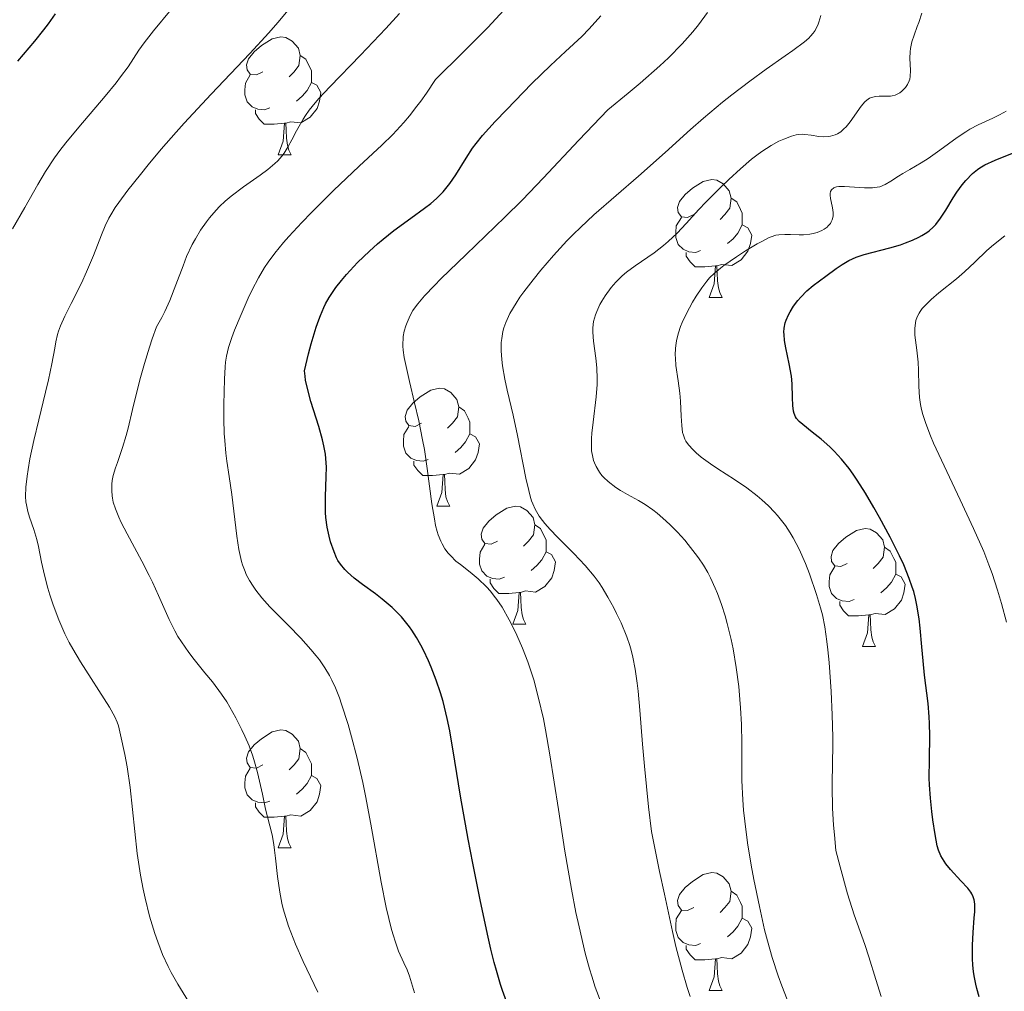
# Model space of a CAD drawing. Units: metres. Extents: x 670850 to 675378, y 4750984 to 4754066.
# Drawn here: x 671931 to 672015, y 4751682 to 4751764 of the extents above; entities that cross this region are included whole.
import ezdxf

# ---------------------------------------------------------------- set-up
doc = ezdxf.new("R2010")
doc.units = ezdxf.units.M
doc.header["$MEASUREMENT"] = 0
for name, color, linetype, lineweight in [('Carátula', 7, 'Continuous', 0), ('Elementos auxiliares', 7, 'Continuous', 0), ('Entidades rústicas y varios', 7, 'Continuous', 0), ('Relieve y altimetría', 7, 'Continuous', 0)]:
    doc.layers.add(name, color=color, linetype=linetype, lineweight=lineweight)

msp = doc.modelspace()

# ---------------------------------------------------------------- linework, layer by layer
at = {"layer": 'Carátula', "color": 7, "linetype": 'Continuous', "lineweight": 0}
msp.add_3dface([(670924.67, 4750984.07), (675378.24, 4751096.63), (675303.2, 4754065.69), (670849.63, 4753953.13)], dxfattribs=at)
at = {"layer": 'Elementos auxiliares', "color": 250, "linetype": 'Continuous', "lineweight": 0}
msp.add_3dface([(671798.07, 4751399.97), (675199.99, 4751485.95), (675140.83, 4753799.31), (671740.06, 4753713.32)], dxfattribs=at)
at = {"layer": 'Entidades rústicas y varios', "color": 92, "linetype": 'Continuous', "lineweight": 0, "flags": 128}
for points in [[(671951.88, 4751760.03), (671951.36, 4751759.76), (671950.82, 4751759.82), (671950.56, 4751760.19), (671950.5, 4751760.61), (671950.66, 4751761.13), (671951.14, 4751761.73), (671951.78, 4751762.26), (671952.68, 4751762.84), (671953.42, 4751763), (671953.85, 4751762.95), (671954.38, 4751762.63), (671954.91, 4751762.05), (671955.07, 4751761.41), (671954.96, 4751760.56), (671954.54, 4751760.03), (671954.12, 4751759.6)], [(671955.07, 4751761.41), (671955.54, 4751761.09), (671955.86, 4751760.45), (671956.02, 4751760.13), (671956.02, 4751759.55), (671956.02, 4751759.13), (671955.65, 4751758.44), (671955.23, 4751757.96), (671954.75, 4751757.54)], [(671952.47, 4751756.95), (671952.04, 4751756.79), (671951.46, 4751756.85), (671950.98, 4751757.06), (671950.56, 4751757.48), (671950.34, 4751758.07), (671950.34, 4751758.49), (671950.4, 4751759.07), (671950.82, 4751759.76)], [(671956.02, 4751759.13), (671956.48, 4751758.88), (671956.82, 4751758.26), (671956.71, 4751757.54), (671956.5, 4751756.9), (671955.92, 4751756.16), (671955.12, 4751755.68), (671954.27, 4751755.78), (671953.84, 4751755.65)], [(671953.73, 4751755.65), (671952.84, 4751755.57), (671952, 4751755.57), (671951.57, 4751756), (671951.25, 4751756.47), (671951.25, 4751756.79)], [(671953.18, 4751752.97), (671953.62, 4751754.13), (671953.73, 4751755.65), (671953.84, 4751755.65), (671953.88, 4751755.07), (671953.91, 4751754.38), (671953.98, 4751753.77), (671954.1, 4751753.37), (671954.31, 4751752.97)], [(671953.18, 4751752.97), (671954.31, 4751752.97)], [(671988.58, 4751747.89), (671988.05, 4751747.62), (671987.52, 4751747.68), (671987.25, 4751748.05), (671987.2, 4751748.47), (671987.36, 4751748.99), (671987.84, 4751749.59), (671988.47, 4751750.12), (671989.37, 4751750.7), (671990.12, 4751750.86), (671990.54, 4751750.81), (671991.07, 4751750.49), (671991.6, 4751749.91), (671991.76, 4751749.27), (671991.65, 4751748.42), (671991.23, 4751747.89), (671990.81, 4751747.46)], [(671991.76, 4751749.27), (671992.24, 4751748.95), (671992.55, 4751748.31), (671992.71, 4751747.99), (671992.71, 4751747.41), (671992.71, 4751746.99), (671992.34, 4751746.3), (671991.92, 4751745.82), (671991.44, 4751745.4)], [(671989.16, 4751744.81), (671988.74, 4751744.65), (671988.15, 4751744.71), (671987.68, 4751744.92), (671987.25, 4751745.34), (671987.04, 4751745.93), (671987.04, 4751746.35), (671987.09, 4751746.93), (671987.52, 4751747.62)], [(671992.71, 4751746.99), (671993.17, 4751746.74), (671993.51, 4751746.12), (671993.4, 4751745.4), (671993.19, 4751744.76), (671992.61, 4751744.02), (671991.81, 4751743.54), (671990.96, 4751743.64), (671990.53, 4751743.51)], [(671990.42, 4751743.51), (671989.53, 4751743.43), (671988.69, 4751743.43), (671988.26, 4751743.86), (671987.94, 4751744.33), (671987.94, 4751744.65)], [(671989.88, 4751740.83), (671990.31, 4751741.99), (671990.42, 4751743.51), (671990.53, 4751743.51), (671990.57, 4751742.93), (671990.6, 4751742.24), (671990.67, 4751741.63), (671990.79, 4751741.23), (671991, 4751740.83)], [(671989.88, 4751740.83), (671991, 4751740.83)], [(671965.39, 4751730.12), (671964.86, 4751729.85), (671964.33, 4751729.91), (671964.06, 4751730.28), (671964.01, 4751730.7), (671964.17, 4751731.22), (671964.65, 4751731.82), (671965.28, 4751732.35), (671966.18, 4751732.93), (671966.93, 4751733.09), (671967.35, 4751733.04), (671967.88, 4751732.72), (671968.41, 4751732.14), (671968.57, 4751731.5), (671968.46, 4751730.65), (671968.04, 4751730.12), (671967.62, 4751729.69)], [(671968.57, 4751731.5), (671969.05, 4751731.18), (671969.36, 4751730.54), (671969.52, 4751730.22), (671969.52, 4751729.64), (671969.52, 4751729.22), (671969.15, 4751728.53), (671968.73, 4751728.05), (671968.25, 4751727.63)], [(671965.97, 4751727.04), (671965.55, 4751726.88), (671964.96, 4751726.94), (671964.49, 4751727.15), (671964.06, 4751727.57), (671963.85, 4751728.16), (671963.85, 4751728.58), (671963.9, 4751729.16), (671964.33, 4751729.85)], [(671969.52, 4751729.22), (671969.98, 4751728.97), (671970.32, 4751728.35), (671970.21, 4751727.63), (671970, 4751726.99), (671969.42, 4751726.25), (671968.62, 4751725.77), (671967.77, 4751725.87), (671967.34, 4751725.74)], [(671967.23, 4751725.74), (671966.34, 4751725.66), (671965.5, 4751725.66), (671965.07, 4751726.09), (671964.75, 4751726.56), (671964.75, 4751726.88)], [(671966.69, 4751723.06), (671967.12, 4751724.22), (671967.23, 4751725.74), (671967.34, 4751725.74), (671967.38, 4751725.16), (671967.41, 4751724.47), (671967.48, 4751723.86), (671967.6, 4751723.46), (671967.81, 4751723.06)], [(671966.69, 4751723.06), (671967.81, 4751723.06)], [(671971.86, 4751720.08), (671971.33, 4751719.82), (671970.8, 4751719.87), (671970.54, 4751720.24), (671970.48, 4751720.67), (671970.64, 4751721.19), (671971.12, 4751721.78), (671971.76, 4751722.31), (671972.66, 4751722.9), (671973.4, 4751723.06), (671973.83, 4751723), (671974.36, 4751722.69), (671974.89, 4751722.1), (671975.05, 4751721.46), (671974.94, 4751720.61), (671974.51, 4751720.08), (671974.09, 4751719.66)], [(671975.05, 4751721.46), (671975.52, 4751721.15), (671975.84, 4751720.51), (671976, 4751720.19), (671976, 4751719.61), (671976, 4751719.18), (671975.63, 4751718.49), (671975.21, 4751718.01), (671974.73, 4751717.59)], [(672001.64, 4751718.18), (672001.1, 4751717.91), (672000.58, 4751717.97), (672000.31, 4751718.34), (672000.26, 4751718.76), (672000.42, 4751719.28), (672000.9, 4751719.88), (672001.53, 4751720.41), (672002.43, 4751720.99), (672003.18, 4751721.15), (672003.6, 4751721.1), (672004.13, 4751720.78), (672004.66, 4751720.2), (672004.82, 4751719.56), (672004.71, 4751718.71), (672004.28, 4751718.18), (672003.86, 4751717.75)], [(671972.45, 4751717), (671972.02, 4751716.84), (671971.44, 4751716.9), (671970.96, 4751717.11), (671970.54, 4751717.54), (671970.32, 4751718.12), (671970.32, 4751718.54), (671970.38, 4751719.13), (671970.8, 4751719.82)], [(671976, 4751719.18), (671976.45, 4751718.93), (671976.8, 4751718.32), (671976.69, 4751717.59), (671976.48, 4751716.95), (671975.89, 4751716.21), (671975.1, 4751715.73), (671974.25, 4751715.84), (671973.82, 4751715.71)], [(672004.82, 4751719.56), (672005.3, 4751719.24), (672005.61, 4751718.6), (672005.77, 4751718.28), (672005.77, 4751717.7), (672005.77, 4751717.28), (672005.4, 4751716.59), (672004.98, 4751716.11), (672004.5, 4751715.69)], [(672002.22, 4751715.1), (672001.8, 4751714.94), (672001.21, 4751715), (672000.74, 4751715.21), (672000.31, 4751715.63), (672000.1, 4751716.22), (672000.1, 4751716.64), (672000.15, 4751717.22), (672000.58, 4751717.91)], [(671973.71, 4751715.71), (671972.82, 4751715.62), (671971.97, 4751715.62), (671971.55, 4751716.05), (671971.23, 4751716.53), (671971.23, 4751716.84)], [(672005.77, 4751717.28), (672006.22, 4751717.03), (672006.57, 4751716.41), (672006.46, 4751715.69), (672006.25, 4751715.05), (672005.66, 4751714.31), (672004.87, 4751713.83), (672004.02, 4751713.93), (672003.59, 4751713.8)], [(671973.16, 4751713.02), (671973.6, 4751714.18), (671973.71, 4751715.71), (671973.82, 4751715.71), (671973.85, 4751715.12), (671973.89, 4751714.44), (671973.96, 4751713.82), (671974.07, 4751713.42), (671974.29, 4751713.02)], [(672003.48, 4751713.8), (672002.59, 4751713.72), (672001.74, 4751713.72), (672001.32, 4751714.15), (672001, 4751714.62), (672001, 4751714.94)], [(672002.94, 4751711.12), (672003.37, 4751712.28), (672003.48, 4751713.8), (672003.59, 4751713.8), (672003.62, 4751713.22), (672003.66, 4751712.53), (672003.73, 4751711.92), (672003.84, 4751711.52), (672004.06, 4751711.12)], [(671973.16, 4751713.02), (671974.29, 4751713.02)], [(672002.94, 4751711.12), (672004.06, 4751711.12)], [(671951.88, 4751701.04), (671951.36, 4751700.77), (671950.82, 4751700.82), (671950.56, 4751701.2), (671950.5, 4751701.62), (671950.66, 4751702.14), (671951.14, 4751702.74), (671951.78, 4751703.26), (671952.68, 4751703.85), (671953.42, 4751704.01), (671953.85, 4751703.96), (671954.38, 4751703.64), (671954.91, 4751703.06), (671955.07, 4751702.42), (671954.96, 4751701.56), (671954.54, 4751701.04), (671954.12, 4751700.61)], [(671955.07, 4751702.42), (671955.54, 4751702.1), (671955.86, 4751701.46), (671956.02, 4751701.14), (671956.02, 4751700.56), (671956.02, 4751700.14), (671955.65, 4751699.44), (671955.23, 4751698.96), (671954.75, 4751698.54)], [(671952.47, 4751697.96), (671952.04, 4751697.8), (671951.46, 4751697.86), (671950.98, 4751698.06), (671950.56, 4751698.49), (671950.34, 4751699.08), (671950.34, 4751699.5), (671950.4, 4751700.08), (671950.82, 4751700.77)], [(671956.02, 4751700.14), (671956.48, 4751699.88), (671956.82, 4751699.27), (671956.71, 4751698.54), (671956.5, 4751697.9), (671955.92, 4751697.16), (671955.12, 4751696.68), (671954.27, 4751696.79), (671953.84, 4751696.66)], [(671953.73, 4751696.66), (671952.84, 4751696.58), (671952, 4751696.58), (671951.57, 4751697), (671951.25, 4751697.48), (671951.25, 4751697.8)], [(671953.18, 4751693.98), (671953.62, 4751695.14), (671953.73, 4751696.66), (671953.84, 4751696.66), (671953.88, 4751696.08), (671953.91, 4751695.39), (671953.98, 4751694.78), (671954.1, 4751694.38), (671954.31, 4751693.98)], [(671953.18, 4751693.98), (671954.31, 4751693.98)], [(671988.58, 4751688.9), (671988.05, 4751688.63), (671987.52, 4751688.68), (671987.25, 4751689.06), (671987.2, 4751689.48), (671987.36, 4751690), (671987.84, 4751690.6), (671988.47, 4751691.12), (671989.37, 4751691.71), (671990.12, 4751691.87), (671990.54, 4751691.82), (671991.07, 4751691.5), (671991.6, 4751690.92), (671991.76, 4751690.28), (671991.65, 4751689.42), (671991.23, 4751688.9), (671990.81, 4751688.47)], [(671991.76, 4751690.28), (671992.24, 4751689.96), (671992.55, 4751689.32), (671992.71, 4751689), (671992.71, 4751688.42), (671992.71, 4751688), (671992.34, 4751687.3), (671991.92, 4751686.82), (671991.44, 4751686.4)], [(671989.16, 4751685.82), (671988.74, 4751685.66), (671988.15, 4751685.72), (671987.68, 4751685.92), (671987.25, 4751686.35), (671987.04, 4751686.94), (671987.04, 4751687.36), (671987.09, 4751687.94), (671987.52, 4751688.63)], [(671992.71, 4751688), (671993.17, 4751687.74), (671993.51, 4751687.13), (671993.4, 4751686.4), (671993.19, 4751685.76), (671992.61, 4751685.02), (671991.81, 4751684.54), (671990.96, 4751684.65), (671990.53, 4751684.52)], [(671990.42, 4751684.52), (671989.53, 4751684.44), (671988.69, 4751684.44), (671988.26, 4751684.86), (671987.94, 4751685.34), (671987.94, 4751685.66)], [(671989.88, 4751681.84), (671990.31, 4751683), (671990.42, 4751684.52), (671990.53, 4751684.52), (671990.57, 4751683.94), (671990.6, 4751683.25), (671990.67, 4751682.64), (671990.79, 4751682.24), (671991, 4751681.84)], [(671989.88, 4751681.84), (671991, 4751681.84)]]:
    msp.add_lwpolyline(points, dxfattribs=at)
at = {"layer": 'Relieve y altimetría', "color": 36, "linetype": 'Continuous', "lineweight": 0, "flags": 128}
for points, elevation in [([(671930.57, 4751746.65), (671931.62, 4751748.49), (671932.72, 4751750.44), (671933.37, 4751751.53), (671934.16, 4751752.7), (671934.61, 4751753.33), (671935.11, 4751753.98), (671936.21, 4751755.32), (671938.45, 4751757.95), (671939.39, 4751759.1), (671939.78, 4751759.59), (671940.41, 4751760.46), (671941.34, 4751761.86), (671941.78, 4751762.5), (671942.58, 4751763.51), (671944.07, 4751765.33)], 1020), ([(671931.71, 4751723.43), (671931.69, 4751723.88), (671931.72, 4751724.68), (671931.83, 4751725.62), (671931.91, 4751726.17), (671932.06, 4751727.09), (671932.38, 4751728.66), (671932.8, 4751730.41), (671933.39, 4751732.76), (671933.64, 4751733.82), (671933.93, 4751735.16), (671934.17, 4751736.51), (671934.27, 4751737.05), (671934.41, 4751737.66), (671934.5, 4751737.95), (671934.67, 4751738.4), (671935.04, 4751739.22), (671935.58, 4751740.3), (671936.44, 4751742.05), (671936.87, 4751742.99), (671937.46, 4751744.4), (671938.15, 4751746.15), (671938.47, 4751746.91), (671938.78, 4751747.56), (671938.95, 4751747.86), (671939.32, 4751748.47), (671939.62, 4751748.9), (671940.39, 4751749.94), (671941.46, 4751751.3), (671942.11, 4751752.1), (671943.22, 4751753.43), (671944.5, 4751754.9), (671945.2, 4751755.67), (671947.5, 4751758.12), (671950.79, 4751761.58), (671952.4, 4751763.35), (671953.16, 4751764.23), (671954.62, 4751765.96)], 1015), ([(671962.39, 4751688.9), (671961.96, 4751691.06), (671961.08, 4751695.99), (671960.62, 4751698.41), (671960.39, 4751699.54), (671959.91, 4751701.61), (671959.44, 4751703.41), (671959.14, 4751704.47), (671958.59, 4751706.2), (671958.41, 4751706.73), (671958.07, 4751707.59), (671957.77, 4751708.26), (671957.57, 4751708.64), (671957.16, 4751709.31), (671956.7, 4751709.97), (671956.43, 4751710.32), (671955.97, 4751710.87), (671955.12, 4751711.82), (671954.03, 4751712.92), (671952.49, 4751714.49), (671951.8, 4751715.26), (671951.28, 4751715.91), (671951.05, 4751716.24), (671950.75, 4751716.72), (671950.48, 4751717.23), (671950.37, 4751717.5), (671950.16, 4751718.06), (671950.07, 4751718.36), (671949.95, 4751718.85), (671949.84, 4751719.37), (671949.67, 4751720.5), (671949.26, 4751724.05), (671949.03, 4751725.59), (671948.83, 4751726.9), (671948.74, 4751727.57), (671948.64, 4751728.65), (671948.6, 4751729.23), (671948.57, 4751730.46), (671948.56, 4751731.7), (671948.62, 4751733.88), (671948.68, 4751734.91), (671948.71, 4751735.31), (671948.79, 4751735.83), (671948.97, 4751736.57), (671949.25, 4751737.41), (671949.48, 4751738.03), (671950.03, 4751739.38), (671950.65, 4751740.77), (671950.99, 4751741.47), (671951.52, 4751742.49), (671952.03, 4751743.37), (671952.33, 4751743.83), (671952.9, 4751744.59), (671953.64, 4751745.49), (671954.1, 4751746.01), (671955.2, 4751747.19), (671956.04, 4751748.06), (671957.9, 4751749.92), (671960.1, 4751752.01), (671962.01, 4751753.77), (671962.95, 4751754.7), (671963.89, 4751755.72), (671964.37, 4751756.28), (671965.01, 4751757.09), (671965.34, 4751757.52), (671965.83, 4751758.22), (671966.59, 4751759.38), (671968.92, 4751761.67), (671970.24, 4751763), (671971.03, 4751763.81), (671972.41, 4751765.27)], 1005), ([(671956.57, 4751681.69), (671955.32, 4751684.31), (671954.66, 4751685.79), (671954.26, 4751686.8), (671954.07, 4751687.3), (671953.83, 4751688.05), (671953.63, 4751688.79), (671953.51, 4751689.27), (671953.33, 4751690.21), (671953.14, 4751691.53), (671952.97, 4751693.1), (671952.89, 4751693.79), (671952.83, 4751694.25), (671952.67, 4751695.08), (671952.12, 4751697.28), (671951.85, 4751698.54), (671951.43, 4751700.38), (671951.18, 4751701.31), (671951.04, 4751701.77), (671950.71, 4751702.65), (671950.36, 4751703.49), (671950.11, 4751704.03), (671949.6, 4751705.04), (671949.09, 4751705.95), (671948.82, 4751706.39), (671948.37, 4751707.06), (671947.59, 4751708.11), (671946.96, 4751708.88), (671946.05, 4751710), (671945.59, 4751710.59), (671944.95, 4751711.51), (671944.65, 4751711.97), (671944.38, 4751712.44), (671943.9, 4751713.41), (671943.01, 4751715.46), (671942.5, 4751716.58), (671942.21, 4751717.17), (671941.59, 4751718.38), (671940.34, 4751720.7), (671939.83, 4751721.68), (671939.63, 4751722.11), (671939.34, 4751722.82), (671939.15, 4751723.41), (671939.08, 4751723.74), (671939.05, 4751723.95), (671939.03, 4751724.35), (671939.04, 4751724.94), (671939.07, 4751725.23), (671939.15, 4751725.67), (671939.33, 4751726.33), (671939.5, 4751726.78), (671939.78, 4751727.55), (671939.95, 4751728.06), (671940.25, 4751729.07), (671940.42, 4751729.71), (671940.8, 4751731.28), (671941.42, 4751733.82), (671941.8, 4751735.2), (671942.23, 4751736.6), (671942.46, 4751737.3), (671942.84, 4751738.33), (671943.28, 4751739.11), (671943.53, 4751739.62), (671943.97, 4751740.57), (671944.49, 4751741.89), (671945.09, 4751743.52), (671945.4, 4751744.3), (671945.87, 4751745.32), (671946.14, 4751745.82), (671946.58, 4751746.55), (671947.08, 4751747.26), (671947.34, 4751747.6), (671947.9, 4751748.26), (671948.21, 4751748.57), (671948.68, 4751749.02), (671949.19, 4751749.45), (671950.25, 4751750.24), (671951.66, 4751751.23), (671952.31, 4751751.71), (671952.9, 4751752.21), (671953.15, 4751752.46), (671953.5, 4751752.85), (671953.7, 4751753.11), (671954.05, 4751753.66), (671954.36, 4751754.23), (671954.76, 4751755), (671954.97, 4751755.4), (671955.31, 4751756), (671955.51, 4751756.3), (671955.84, 4751756.76), (671956.08, 4751757.07), (671956.63, 4751757.72), (671957.61, 4751758.78), (671960.2, 4751761.43), (671962.37, 4751763.72), (671963.53, 4751764.98)], 1010), ([(671980.68, 4751680.77), (671980.19, 4751682.13), (671979.89, 4751683.05), (671979.7, 4751683.68), (671979.34, 4751685.01), (671978.81, 4751687.24), (671978.54, 4751688.47), (671978.16, 4751690.45), (671977.59, 4751693.7), (671977.05, 4751697.23), (671976.33, 4751701.9), (671975.96, 4751704.01), (671975.77, 4751704.97), (671975.37, 4751706.72), (671974.95, 4751708.27), (671974.65, 4751709.21), (671974.44, 4751709.81), (671974, 4751710.97), (671973.52, 4751712.08), (671973.26, 4751712.61), (671972.87, 4751713.38), (671972.25, 4751714.45), (671971.81, 4751715.1), (671971.59, 4751715.4), (671971.26, 4751715.82), (671970.92, 4751716.2), (671970.23, 4751716.87), (671969.55, 4751717.43), (671968.71, 4751718.08), (671968.33, 4751718.39), (671967.88, 4751718.82), (671967.67, 4751719.05), (671967.39, 4751719.42), (671967.14, 4751719.84), (671967.03, 4751720.08), (671966.82, 4751720.61), (671966.73, 4751720.91), (671966.6, 4751721.41), (671966.49, 4751721.97), (671966.28, 4751723.25), (671965.88, 4751726.26), (671965.64, 4751727.89), (671965.49, 4751728.71), (671965.16, 4751730.33), (671964.81, 4751731.86), (671964.38, 4751733.67), (671964.2, 4751734.42), (671963.92, 4751735.72), (671963.83, 4751736.34), (671963.8, 4751736.68), (671963.8, 4751736.89), (671963.82, 4751737.29), (671963.84, 4751737.51), (671963.93, 4751737.95), (671964.06, 4751738.4), (671964.17, 4751738.7), (671964.44, 4751739.29), (671964.67, 4751739.7), (671964.81, 4751739.91), (671965.08, 4751740.28), (671965.65, 4751740.95), (671966.5, 4751741.85), (671967.05, 4751742.4), (671969.2, 4751744.48), (671972.5, 4751747.65), (671973.97, 4751749.1), (671974.6, 4751749.75), (671975.76, 4751750.98), (671978.78, 4751754.22), (671981.27, 4751756.8), (671983, 4751758.2), (671984, 4751759.05), (671985.7, 4751760.55), (671986.41, 4751761.22), (671987.58, 4751762.41), (671988.49, 4751763.43), (671988.98, 4751764.03), (671989.75, 4751765.08)], 995), ([(671973.45, 4751740.34), (671973.78, 4751740.84), (671974.11, 4751741.31), (671974.89, 4751742.33), (671975.56, 4751743.15), (671976.63, 4751744.4), (671977.77, 4751745.64), (671978.35, 4751746.22), (671978.92, 4751746.78), (671980.07, 4751747.84), (671983.88, 4751751.14), (671986.14, 4751753.17), (671988.29, 4751755.11), (671989.39, 4751756.07), (671991.01, 4751757.44), (671991.81, 4751758.08), (671993.34, 4751759.24), (671994.75, 4751760.26), (671996.36, 4751761.38), (671997.02, 4751761.84), (671998, 4751762.59), (671998.36, 4751762.9), (671998.5, 4751763.05), (671998.75, 4751763.33), (671998.9, 4751763.54), (671998.98, 4751763.69), (671999.13, 4751764), (671999.22, 4751764.25), (671999.38, 4751764.82)], 990), ([(672003.72, 4751757.85), (672004.04, 4751757.93), (672004.37, 4751757.96), (672005.02, 4751757.95), (672005.33, 4751757.96), (672005.48, 4751757.98), (672005.71, 4751758.04), (672005.85, 4751758.1), (672006.13, 4751758.25), (672006.3, 4751758.38), (672006.6, 4751758.69), (672006.77, 4751758.96), (672006.91, 4751759.25), (672006.96, 4751759.41), (672007, 4751759.64), (672007.03, 4751760.14), (672006.97, 4751761.2), (672006.99, 4751761.74), (672007.03, 4751762.02), (672007.15, 4751762.58), (672007.33, 4751763.14), (672007.6, 4751763.87), (672007.73, 4751764.23), (672007.98, 4751765.01)], 985), ([(671992.68, 4751699.72), (671992.66, 4751702.89), (671992.63, 4751704.46), (671992.56, 4751705.89), (671992.5, 4751706.61), (671992.4, 4751707.7), (671992.19, 4751709.32), (671991.92, 4751710.92), (671991.76, 4751711.71), (671991.43, 4751713.07), (671991.25, 4751713.73), (671990.94, 4751714.69), (671990.6, 4751715.63), (671990.4, 4751716.08), (671989.99, 4751716.97), (671989.76, 4751717.4), (671989.39, 4751718.04), (671988.99, 4751718.65), (671988.7, 4751719.04), (671988.11, 4751719.8), (671987.81, 4751720.16), (671987.2, 4751720.83), (671986.59, 4751721.44), (671986.2, 4751721.81), (671985.47, 4751722.45), (671985.1, 4751722.74), (671984.44, 4751723.21), (671983.88, 4751723.55), (671982.94, 4751724.04), (671982.33, 4751724.4), (671981.95, 4751724.66), (671981.28, 4751725.17), (671980.92, 4751725.51), (671980.76, 4751725.68), (671980.54, 4751725.96), (671980.26, 4751726.42), (671980.11, 4751726.75), (671980.05, 4751726.93), (671979.97, 4751727.23), (671979.88, 4751727.76), (671979.86, 4751728.43), (671979.88, 4751728.82), (671979.91, 4751729.26), (671980.01, 4751730.22), (671980.27, 4751732.35), (671980.34, 4751733.4), (671980.34, 4751733.9), (671980.31, 4751734.82), (671980.23, 4751735.66), (671980.05, 4751737.09), (671979.98, 4751737.87), (671979.99, 4751738.24), (671980.05, 4751738.78), (671980.2, 4751739.34), (671980.32, 4751739.64), (671980.59, 4751740.21), (671980.75, 4751740.51), (671981.04, 4751740.97), (671981.55, 4751741.67), (671981.95, 4751742.12), (671982.16, 4751742.34), (671982.49, 4751742.66), (671982.85, 4751742.96), (671983.6, 4751743.52), (671985.21, 4751744.62), (671986.01, 4751745.23), (671986.4, 4751745.57), (671987.17, 4751746.3), (671987.94, 4751747.12), (671989.02, 4751748.3), (671989.61, 4751748.93), (671990.88, 4751750.22), (671991.55, 4751750.86), (671992.55, 4751751.78), (671993.5, 4751752.59), (671993.95, 4751752.94), (671994.38, 4751753.25), (671995.16, 4751753.75), (671995.83, 4751754.12), (671996.23, 4751754.3), (671996.89, 4751754.55), (671997.29, 4751754.65), (671997.47, 4751754.69), (671997.8, 4751754.71), (671998.03, 4751754.7), (671998.56, 4751754.64), (671999.23, 4751754.53), (671999.61, 4751754.5), (672000.01, 4751754.51), (672000.21, 4751754.54), (672000.61, 4751754.65), (672000.8, 4751754.74), (672001.09, 4751754.92), (672001.36, 4751755.16), (672001.54, 4751755.34), (672001.88, 4751755.77), (672002.84, 4751757.11), (672003.15, 4751757.47), (672003.31, 4751757.61), (672003.55, 4751757.77), (672003.72, 4751757.85)], 985), ([(672009.52, 4751753.37), (672010.99, 4751754.45), (672011.73, 4751754.93), (672012.09, 4751755.14), (672012.78, 4751755.51), (672014.03, 4751756.08), (672014.56, 4751756.34), (672014.97, 4751756.57), (672015.16, 4751756.69)], 980), ([(671999.99, 4751710.83), (671999.91, 4751711.55), (671999.73, 4751712.78), (671999.53, 4751713.81), (671999.37, 4751714.41), (671999.03, 4751715.55), (671998.42, 4751717.31), (671998.08, 4751718.18), (671997.54, 4751719.4), (671997.04, 4751720.36), (671996.79, 4751720.8), (671996.38, 4751721.41), (671996.17, 4751721.7), (671995.71, 4751722.27), (671995.46, 4751722.54), (671994.94, 4751723.08), (671994.36, 4751723.61), (671993.96, 4751723.95), (671993.08, 4751724.62), (671992.03, 4751725.33), (671990.63, 4751726.23), (671990, 4751726.65), (671989.2, 4751727.24), (671988.77, 4751727.61), (671988.52, 4751727.84), (671988.12, 4751728.28), (671987.91, 4751728.6), (671987.82, 4751728.76), (671987.69, 4751729.09), (671987.63, 4751729.34), (671987.55, 4751729.91), (671987.51, 4751730.72), (671987.46, 4751732), (671987.4, 4751732.68), (671987.26, 4751733.72), (671987.06, 4751735.04), (671987.01, 4751735.65), (671987, 4751735.94), (671987.02, 4751736.47), (671987.07, 4751736.96), (671987.13, 4751737.27), (671987.27, 4751737.81), (671987.45, 4751738.35), (671987.59, 4751738.7), (671987.97, 4751739.47), (671988.48, 4751740.42), (671988.78, 4751740.92), (671989.25, 4751741.65), (671989.68, 4751742.22), (671989.92, 4751742.49), (671990.34, 4751742.89), (671990.85, 4751743.31), (671991.14, 4751743.54), (671992.21, 4751744.29), (671992.99, 4751744.79), (671993.98, 4751745.38), (671994.42, 4751745.62), (671994.94, 4751745.89), (671995.17, 4751745.99), (671995.56, 4751746.11), (671995.81, 4751746.16), (671996.34, 4751746.18), (671996.82, 4751746.17), (671997.54, 4751746.16), (671997.91, 4751746.16), (671998.47, 4751746.21), (671998.74, 4751746.26), (671999.08, 4751746.35), (671999.49, 4751746.52), (671999.67, 4751746.63), (671999.92, 4751746.81), (672000.03, 4751746.91), (672000.21, 4751747.13), (672000.28, 4751747.25), (672000.36, 4751747.43), (672000.41, 4751747.63), (672000.43, 4751747.76), (672000.43, 4751748.04), (672000.38, 4751748.46), (672000.27, 4751749), (672000.22, 4751749.25), (672000.19, 4751749.54), (672000.19, 4751749.67), (672000.22, 4751749.85), (672000.29, 4751749.99), (672000.49, 4751750.15), (672000.74, 4751750.23), (672000.94, 4751750.26), (672001.42, 4751750.26), (672003.1, 4751750.14), (672003.8, 4751750.14), (672004.19, 4751750.2), (672004.43, 4751750.25), (672004.88, 4751750.43), (672005.36, 4751750.71), (672006.01, 4751751.15), (672006.37, 4751751.38), (672006.97, 4751751.72), (672007.94, 4751752.27), (672008.52, 4751752.65), (672009.52, 4751753.37)], 980), ([(672015.2, 4751713.19), (672014.77, 4751714.76), (672014.44, 4751715.9), (672013.97, 4751717.34), (672013.71, 4751718.05), (672013.27, 4751719.19), (672012.4, 4751721.17), (672011.27, 4751723.59), (672009.67, 4751726.96), (672009, 4751728.42), (672008.74, 4751729.04), (672008.32, 4751730.09), (672008.05, 4751730.94), (672007.93, 4751731.42), (672007.87, 4751731.72), (672007.8, 4751732.3), (672007.74, 4751733.28), (672007.71, 4751734.63), (672007.67, 4751735.31), (672007.56, 4751736.33), (672007.41, 4751737.62), (672007.4, 4751738.19), (672007.44, 4751738.65), (672007.49, 4751738.86), (672007.6, 4751739.17), (672007.76, 4751739.48), (672007.86, 4751739.63), (672008.03, 4751739.87), (672008.5, 4751740.36), (672008.78, 4751740.64), (672009.45, 4751741.21), (672010.94, 4751742.42), (672011.63, 4751743.01), (672012.51, 4751743.82), (672013.54, 4751744.81), (672014.09, 4751745.31), (672015.05, 4751746.07)], 970), ([(671988.27, 4751681.32), (671988.01, 4751682.08), (671987.58, 4751683.56), (671987.06, 4751685.58), (671986.77, 4751686.86), (671986.07, 4751690.03), (671985.67, 4751691.97), (671984.98, 4751695.38), (671984.73, 4751697.47), (671984.37, 4751700.94), (671984.2, 4751702.81), (671983.97, 4751705.69), (671983.83, 4751707.3), (671983.76, 4751707.99), (671983.59, 4751709.19), (671983.39, 4751710.21), (671983.24, 4751710.81), (671983.13, 4751711.19), (671982.87, 4751711.93), (671982.38, 4751713.13), (671982.01, 4751713.91), (671981.76, 4751714.41), (671981.26, 4751715.32), (671980.77, 4751716.14), (671980.52, 4751716.52), (671980.1, 4751717.09), (671979.33, 4751718), (671978.36, 4751719.02), (671976.98, 4751720.42), (671976.36, 4751721.07), (671975.89, 4751721.58), (671975.69, 4751721.83), (671975.42, 4751722.2), (671975.18, 4751722.59), (671975.07, 4751722.8), (671974.87, 4751723.25), (671974.77, 4751723.51), (671974.64, 4751723.92), (671974.52, 4751724.38), (671974.28, 4751725.43), (671973.57, 4751729.06), (671973.19, 4751730.81), (671972.69, 4751732.92), (671972.48, 4751733.86), (671972.28, 4751735), (671972.22, 4751735.53), (671972.17, 4751736.27), (671972.19, 4751736.98), (671972.22, 4751737.32), (671972.32, 4751737.93), (671972.4, 4751738.23), (671972.57, 4751738.7), (671972.79, 4751739.2), (671972.92, 4751739.47), (671973.45, 4751740.34)], 990), ([(671945.79, 4751680.53), (671944.65, 4751682.37), (671944.08, 4751683.37), (671943.82, 4751683.88), (671943.35, 4751684.91), (671942.94, 4751685.97), (671942.69, 4751686.69), (671942.25, 4751688.16), (671941.87, 4751689.68), (671941.7, 4751690.46), (671941.47, 4751691.66), (671941.19, 4751693.49), (671940.59, 4751699.12), (671940.33, 4751700.86), (671940.14, 4751701.91), (671939.78, 4751703.6), (671939.59, 4751704.36), (671939.48, 4751704.68), (671939.29, 4751705.13), (671938.83, 4751705.94), (671936.35, 4751709.81), (671935.7, 4751710.92), (671935.41, 4751711.44), (671935.02, 4751712.2), (671934.51, 4751713.38), (671934.04, 4751714.65), (671933.76, 4751715.52), (671933.59, 4751716.09), (671933.3, 4751717.19), (671933.05, 4751718.3), (671932.79, 4751719.61), (671932.64, 4751720.22), (671932.38, 4751721.08), (671932.03, 4751722.13), (671931.88, 4751722.6), (671931.75, 4751723.16), (671931.71, 4751723.43)], 1015), ([(672004.54, 4751681.31), (672004.07, 4751682.76), (672003.47, 4751684.7), (672003.13, 4751685.74), (672002.23, 4751688.28), (672001.67, 4751690.05), (672001.03, 4751692.35), (672000.68, 4751693.74), (672000.55, 4751695.09), (672000.48, 4751695.9), (672000.4, 4751697.34), (672000.37, 4751699.19), (672000.4, 4751701.37), (672000.42, 4751702.5), (672000.41, 4751703.4), (672000.36, 4751705.31), (672000.27, 4751707.28), (672000.1, 4751709.74), (671999.99, 4751710.83)], 980), ([(671996.74, 4751680.55), (671996.08, 4751682.23), (671995.77, 4751683.09), (671995.25, 4751684.63), (671994.84, 4751686.06), (671994.6, 4751686.99), (671994.16, 4751688.98), (671993.69, 4751691.27), (671993.47, 4751692.5), (671993.15, 4751694.39), (671992.91, 4751696.26), (671992.82, 4751697.17), (671992.75, 4751698.05), (671992.68, 4751699.72)], 985), ([(671964.79, 4751681.63), (671964.37, 4751683.04), (671964.16, 4751683.6), (671963.9, 4751684.18), (671963.45, 4751685.18), (671963.2, 4751685.85), (671962.94, 4751686.67), (671962.8, 4751687.15), (671962.6, 4751687.96), (671962.39, 4751688.9)], 1005)]:
    msp.add_lwpolyline(points, dxfattribs=dict(at, elevation=elevation))
at = {"layer": 'Relieve y altimetría', "color": 36, "linetype": 'Continuous', "lineweight": 30, "flags": 128}
for points, elevation in [([(671931.02, 4751760.92), (671932.48, 4751762.63), (671933.24, 4751763.59), (671933.64, 4751764.12), (671934.24, 4751764.97)], 1025), ([(671966.63, 4751708.26), (671966.21, 4751709.35), (671965.99, 4751709.88), (671965.56, 4751710.79), (671965.33, 4751711.23), (671964.97, 4751711.87), (671964.57, 4751712.49), (671964.37, 4751712.78), (671963.92, 4751713.36), (671963.68, 4751713.64), (671963.3, 4751714.04), (671962.9, 4751714.42), (671962.05, 4751715.14), (671961.47, 4751715.59), (671960.36, 4751716.4), (671959.65, 4751716.94), (671959.09, 4751717.43), (671958.86, 4751717.66), (671958.49, 4751718.12), (671958.28, 4751718.44), (671958.16, 4751718.67), (671957.95, 4751719.16), (671957.65, 4751720.02), (671957.52, 4751720.5), (671957.36, 4751721.27), (671957.26, 4751722.1), (671957.22, 4751722.53), (671957.21, 4751722.96), (671957.22, 4751723.85), (671957.29, 4751725.58), (671957.3, 4751726.38), (671957.26, 4751727.12), (671957.22, 4751727.48), (671957.09, 4751728.2), (671956.97, 4751728.71), (671956.64, 4751729.85), (671955.98, 4751731.96), (671955.68, 4751733.07), (671955.53, 4751733.77), (671955.48, 4751734.11), (671955.43, 4751734.58), (671955.77, 4751736.02), (671955.99, 4751736.86), (671956.43, 4751738.3), (671956.64, 4751738.92), (671956.79, 4751739.29), (671957.08, 4751739.97), (671957.23, 4751740.27), (671957.54, 4751740.83), (671957.87, 4751741.34), (671958.09, 4751741.66), (671958.57, 4751742.27), (671959.01, 4751742.78), (671959.95, 4751743.79), (671960.97, 4751744.77), (671961.66, 4751745.39), (671962.13, 4751745.79), (671963.04, 4751746.52), (671964.5, 4751747.58), (671965.66, 4751748.42), (671966.19, 4751748.83), (671966.68, 4751749.25), (671966.91, 4751749.47), (671967.23, 4751749.81), (671967.81, 4751750.53), (671968.31, 4751751.27), (671969.19, 4751752.68), (671969.75, 4751753.52), (671970.06, 4751753.93), (671970.6, 4751754.6), (671971.68, 4751755.8), (671972.62, 4751756.8), (671974.8, 4751759.02), (671976.37, 4751760.56), (671977.65, 4751761.75), (671979.04, 4751763.04), (671979.68, 4751763.69), (671980.65, 4751764.79)], 1000), ([(672011.32, 4751691.17), (672010.43, 4751692.14), (672010.05, 4751692.61), (672009.74, 4751693.06), (672009.62, 4751693.29), (672009.42, 4751693.78), (672009.31, 4751694.16), (672009.12, 4751695.1), (672008.93, 4751696.36), (672008.84, 4751697.07), (672008.73, 4751698.2), (672008.65, 4751699.35), (672008.63, 4751699.91), (672008.64, 4751701.49), (672008.68, 4751703.51), (672008.66, 4751704.57), (672008.63, 4751705.12), (672008.52, 4751706.26), (672008.23, 4751708.66), (672008.1, 4751709.88), (672007.99, 4751711.09), (672007.85, 4751712.68), (672007.76, 4751713.47), (672007.58, 4751714.64), (672007.45, 4751715.21), (672007.3, 4751715.78), (672007.18, 4751716.16), (672006.92, 4751716.91), (672006.46, 4751718.05), (672006.1, 4751718.82), (672005.3, 4751720.41), (672004.39, 4751722.09), (672003.92, 4751722.94), (672003.2, 4751724.16), (672002.49, 4751725.28), (672002.14, 4751725.79), (672001.8, 4751726.26), (672001.15, 4751727.07), (672000.54, 4751727.74), (672000.15, 4751728.12), (671999.42, 4751728.77), (671998.67, 4751729.36), (671997.86, 4751730), (671997.56, 4751730.27), (671997.33, 4751730.53), (671997.24, 4751730.67), (671997.11, 4751730.94), (671997.06, 4751731.15), (671997, 4751731.63), (671996.99, 4751732.32), (671996.95, 4751733.47), (671996.89, 4751734.12), (671996.7, 4751735.17), (671996.41, 4751736.54), (671996.3, 4751737.16), (671996.26, 4751737.66), (671996.25, 4751737.88), (671996.27, 4751738.21), (671996.36, 4751738.67), (671996.44, 4751738.89), (671996.64, 4751739.35), (671996.77, 4751739.59), (671997.08, 4751740.08), (671997.44, 4751740.56), (671997.69, 4751740.86), (671998.2, 4751741.39), (671998.73, 4751741.85), (671999.81, 4751742.62), (672000.69, 4751743.28), (672001.21, 4751743.64), (672001.78, 4751743.96), (672002.09, 4751744.11), (672002.41, 4751744.24), (672003.09, 4751744.47), (672005.26, 4751745.04), (672006.18, 4751745.31), (672006.61, 4751745.46), (672007.21, 4751745.7), (672007.75, 4751745.96), (672008, 4751746.09), (672008.43, 4751746.36), (672008.62, 4751746.5), (672008.97, 4751746.81), (672009.18, 4751747.03), (672009.58, 4751747.56), (672010.04, 4751748.26), (672010.65, 4751749.29), (672010.96, 4751749.77), (672011.42, 4751750.41), (672011.73, 4751750.77), (672012.32, 4751751.38), (672012.72, 4751751.71), (672012.94, 4751751.86), (672013.36, 4751752.1), (672014.25, 4751752.52), (672016.01, 4751753.23)], 975), ([(671972.63, 4751680.91), (671972.3, 4751681.82), (671972.13, 4751682.34), (671971.78, 4751683.53), (671971.59, 4751684.21), (671971.31, 4751685.35), (671971, 4751686.64), (671970.38, 4751689.55), (671969.76, 4751692.67), (671969.37, 4751694.72), (671968.71, 4751698.38), (671968.23, 4751701.35), (671967.81, 4751703.93), (671967.59, 4751704.98), (671967.23, 4751706.42), (671967.01, 4751707.16), (671966.63, 4751708.26)], 1000), ([(672012.88, 4751681.28), (672012.67, 4751682), (672012.58, 4751682.36), (672012.44, 4751683.08), (672012.39, 4751683.45), (672012.33, 4751684), (672012.3, 4751684.57), (672012.31, 4751685.69), (672012.37, 4751686.76), (672012.46, 4751688.02), (672012.5, 4751688.54), (672012.5, 4751689.15), (672012.48, 4751689.4), (672012.45, 4751689.55), (672012.37, 4751689.81), (672012.26, 4751690.05), (672012.16, 4751690.2), (672011.91, 4751690.53), (672011.32, 4751691.17)], 975)]:
    msp.add_lwpolyline(points, dxfattribs=dict(at, elevation=elevation))

doc.saveas('drawing.dxf')
